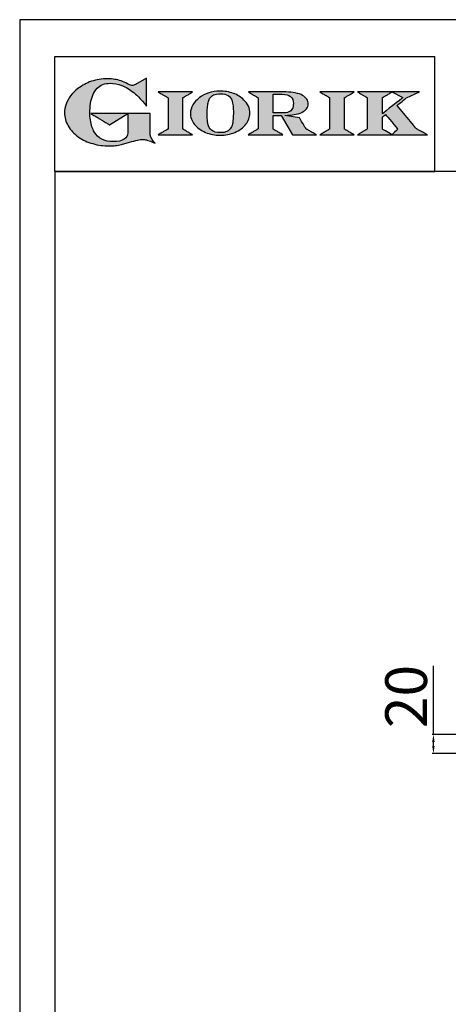
# Model space of a CAD drawing. Units: millimetres. Extents: x -55786 to -53140, y -10235 to -6493.
# Drawn here: x -55786 to -55324, y -7555 to -6493 of the extents above; entities that cross this region are included whole.
import ezdxf

# ---------------------------------------------------------------- set-up
doc = ezdxf.new("R2010")
doc.units = ezdxf.units.MM
doc.linetypes.add('SLD-Solido', pattern=[0])
for name, color, linetype in [('FOGLIO', 4, 'Continuous'), ('FOGLIO1', 7, 'SLD-Solido'), ('QUOTE', 3, 'Continuous')]:
    doc.layers.add(name, color=color, linetype=linetype)
doc.styles.get("Standard").update_dxf_attribs({"font": 'arial.ttf', "height": 45})
doc.dimstyles.new('ISO-25', dxfattribs={"dimtxt": 45, "dimasz": 8, "dimexe": 1.25, "dimexo": 5, "dimtad": 1, "dimtxsty": 'Standard', "dimcen": 2.5, "dimadec": 0, "dimazin": 0, "dimtfac": 1, "dimtmove": 0, "dimatfit": 3, "dimfxl": 1, "dimarcsym": 0})

# ---------------------------------------------------------------- blocks, each defined once
blk = doc.blocks.new('*D326')
at = {"color": 0, "lineweight": -2, "transparency": 16777216}
for p, q in [((-55339.8, -7264.1), (-55339.8, -7189.8)), ((-55240.7, -7264.1), (-55341.1, -7264.1)), ((-55339.8, -7276.4), (-55339.8, -7272.1)), ((-55199.9, -7284.4), (-55341.1, -7284.4))]:
    blk.add_line(p, q, dxfattribs=at)
at = {"color": 0, "transparency": 16777216}
for points in [[(-55341.2, -7272.1), (-55338.5, -7272.1), (-55339.8, -7264.1)], [(-55341.2, -7276.4), (-55338.5, -7276.4), (-55339.8, -7284.4)]]:
    blk.add_solid(points, dxfattribs=at)
at = {"layer": 'Defpoints', "color": 0, "transparency": 16777216}
for p in [(-55339.8, -7264.1), (-55235.7, -7264.1), (-55194.9, -7284.4)]:
    blk.add_point(p, dxfattribs=at)
at = {"color": 0, "transparency": 16777216, "insert": (-55363.4, -7223), "char_height": 45, "attachment_point": 5, "rotation": 90}
blk.add_mtext('20', dxfattribs=at)
blk = doc.blocks.new('A$C20F15101')
at = {"linetype": 'Continuous'}
h = blk.add_hatch(color=9, dxfattribs=at)
edge = h.paths.add_edge_path(flags=0)
edge.add_spline(control_points=[(108.3, 30.5), (106.2, 32.2), (103, 36.6), (103, 39.5)], knot_values=[38, 38, 38, 38, 39, 39, 39, 39], weights=[1, 1, 1, 1], degree=3, periodic=0)
edge.add_line((103, 39.5), (103, 62.4))
edge.add_line((103, 62.4), (78.8, 62.4))
edge.add_line((78.8, 62.4), (78.8, 55))
edge.add_line((78.8, 55), (78.8, 41.7))
edge.add_spline(control_points=[(78.8, 41.7), (78.8, 38.8), (77.5, 36.5), (74.8, 34.8)], knot_values=[1, 1, 1, 1, 2, 2, 2, 2], weights=[1, 1, 1, 1], degree=3, periodic=0)
edge.add_spline(control_points=[(74.8, 34.8), (72, 33.1), (68.1, 32.2), (63, 32.2)], knot_values=[2, 2, 2, 2, 3, 3, 3, 3], weights=[1, 1, 1, 1], degree=3, periodic=0)
edge.add_spline(control_points=[(63, 32.2), (53.4, 32.2), (46.7, 35.6), (42.5, 42.7)], knot_values=[3, 3, 3, 3, 4, 4, 4, 4], weights=[1, 1, 1, 1], degree=3, periodic=0)
edge.add_spline(control_points=[(42.5, 42.7), (41.6, 44.1), (40.8, 45.9), (40.1, 48.2)], knot_values=[4, 4, 4, 4, 5, 5, 5, 5], weights=[1, 1, 1, 1], degree=3, periodic=0)
edge.add_spline(control_points=[(40.1, 48.2), (39.3, 50.5), (38.8, 53), (38.4, 55.7)], knot_values=[5, 5, 5, 5, 6, 6, 6, 6], weights=[1, 1, 1, 1], degree=3, periodic=0)
edge.add_spline(control_points=[(38.4, 55.7), (38, 58.4), (37.8, 60.9), (37.8, 63.1)], knot_values=[6, 6, 6, 6, 7, 7, 7, 7], weights=[1, 1, 1, 1], degree=3, periodic=0)
edge.add_spline(control_points=[(37.8, 63.1), (37.8, 70.4), (38.8, 76.8), (40.9, 82.2)], knot_values=[7, 7, 7, 7, 8, 8, 8, 8], weights=[1, 1, 1, 1], degree=3, periodic=0)
edge.add_spline(control_points=[(40.9, 82.2), (41.8, 84.8), (43.5, 87.4), (45.8, 89.9)], knot_values=[8, 8, 8, 8, 9, 9, 9, 9], weights=[1, 1, 1, 1], degree=3, periodic=0)
edge.add_spline(control_points=[(45.8, 89.9), (47.5, 91.5), (49.5, 92.8), (51.9, 93.8)], knot_values=[9, 9, 9, 9, 10, 10, 10, 10], weights=[1, 1, 1, 1], degree=3, periodic=0)
edge.add_spline(control_points=[(51.9, 93.8), (54.3, 94.7), (56.8, 95.2), (59.4, 95.2)], knot_values=[10, 10, 10, 10, 11, 11, 11, 11], weights=[1, 1, 1, 1], degree=3, periodic=0)
edge.add_spline(control_points=[(59.4, 95.2), (63.8, 95.2), (68.1, 94.4), (72.4, 92.7)], knot_values=[11, 11, 11, 11, 12, 12, 12, 12], weights=[1, 1, 1, 1], degree=3, periodic=0)
edge.add_spline(control_points=[(72.4, 92.7), (76.7, 91), (80.9, 88.5), (85.1, 85.1)], knot_values=[12, 12, 12, 12, 13, 13, 13, 13], weights=[1, 1, 1, 1], degree=3, periodic=0)
edge.add_spline(control_points=[(85.1, 85.1), (85.1, 85.1), (89.9, 81.3), (96.9, 73)], knot_values=[13, 13, 13, 13, 14, 14, 14, 14], weights=[1, 1, 1, 1], degree=3, periodic=0)
edge.add_line((96.9, 73), (98.9, 70.6))
edge.add_line((98.9, 70.6), (98.9, 100.6))
edge.add_line((98.9, 100.6), (87.1, 93.8))
edge.add_spline(control_points=[(87.1, 93.8), (85.7, 93.1), (84.4, 92.7), (83.5, 92.7)], knot_values=[17, 17, 17, 17, 18, 18, 18, 18], weights=[1, 1, 1, 1], degree=3, periodic=0)
edge.add_spline(control_points=[(83.5, 92.7), (83, 92.7), (81.6, 92.9), (78.5, 94.6)], knot_values=[18, 18, 18, 18, 19, 19, 19, 19], weights=[1, 1, 1, 1], degree=3, periodic=0)
edge.add_spline(control_points=[(78.5, 94.6), (76, 95.9), (73.6, 97), (71.4, 97.7)], knot_values=[19, 19, 19, 19, 20, 20, 20, 20], weights=[1, 1, 1, 1], degree=3, periodic=0)
edge.add_spline(control_points=[(71.4, 97.7), (69.2, 98.5), (66.9, 99.1), (64.6, 99.4)], knot_values=[20, 20, 20, 20, 21, 21, 21, 21], weights=[1, 1, 1, 1], degree=3, periodic=0)
edge.add_spline(control_points=[(64.6, 99.4), (62.3, 99.8), (59.7, 100), (56.9, 100)], knot_values=[21, 21, 21, 21, 22, 22, 22, 22], weights=[1, 1, 1, 1], degree=3, periodic=0)
edge.add_spline(control_points=[(56.9, 100), (50.8, 100), (45, 99.1), (39.6, 97.3)], knot_values=[22, 22, 22, 22, 23, 23, 23, 23], weights=[1, 1, 1, 1], degree=3, periodic=0)
edge.add_spline(control_points=[(39.6, 97.3), (34.2, 95.5), (29.3, 92.9), (24.9, 89.4)], knot_values=[23, 23, 23, 23, 24, 24, 24, 24], weights=[1, 1, 1, 1], degree=3, periodic=0)
edge.add_spline(control_points=[(24.9, 89.4), (21.9, 87), (19.3, 84.4), (17.1, 81.5)], knot_values=[24, 24, 24, 24, 25, 25, 25, 25], weights=[1, 1, 1, 1], degree=3, periodic=0)
edge.add_spline(control_points=[(17.1, 81.5), (15, 78.7), (13.3, 75.7), (12.2, 72.7)], knot_values=[25, 25, 25, 25, 26, 26, 26, 26], weights=[1, 1, 1, 1], degree=3, periodic=0)
edge.add_spline(control_points=[(12.2, 72.7), (11, 69.6), (10.5, 66.4), (10.5, 63.2)], knot_values=[26, 26, 26, 26, 27, 27, 27, 27], weights=[1, 1, 1, 1], degree=3, periodic=0)
edge.add_spline(control_points=[(10.5, 63.2), (10.5, 58.4), (11.8, 53.6), (14.5, 49.1)], knot_values=[27, 27, 27, 27, 28, 28, 28, 28], weights=[1, 1, 1, 1], degree=3, periodic=0)
edge.add_spline(control_points=[(14.5, 49.1), (17.1, 44.5), (20.8, 40.5), (25.6, 37.1)], knot_values=[28, 28, 28, 28, 29, 29, 29, 29], weights=[1, 1, 1, 1], degree=3, periodic=0)
edge.add_spline(control_points=[(25.6, 37.1), (29.9, 34), (35.1, 31.6), (40.9, 30)], knot_values=[29, 29, 29, 29, 30, 30, 30, 30], weights=[1, 1, 1, 1], degree=3, periodic=0)
edge.add_spline(control_points=[(40.9, 30), (46.6, 28.3), (52.6, 27.5), (58.7, 27.5)], knot_values=[30, 30, 30, 30, 31, 31, 31, 31], weights=[1, 1, 1, 1], degree=3, periodic=0)
edge.add_spline(control_points=[(58.7, 27.5), (61.2, 27.5), (63.5, 27.6), (65.5, 27.9)], knot_values=[31, 31, 31, 31, 32, 32, 32, 32], weights=[1, 1, 1, 1], degree=3, periodic=0)
edge.add_spline(control_points=[(65.5, 27.9), (67.5, 28.1), (69.7, 28.5), (71.9, 29.1)], knot_values=[32, 32, 32, 32, 33, 33, 33, 33], weights=[1, 1, 1, 1], degree=3, periodic=0)
edge.add_line((71.9, 29.1), (80.7, 31.5))
edge.add_spline(control_points=[(80.7, 31.5), (84.1, 32.5), (86.8, 33.3), (89, 33.8)], knot_values=[34, 34, 34, 34, 35, 35, 35, 35], weights=[1, 1, 1, 1], degree=3, periodic=0)
edge.add_spline(control_points=[(89, 33.8), (91, 34.3), (92.9, 34.5), (94.6, 34.5)], knot_values=[35, 35, 35, 35, 36, 36, 36, 36], weights=[1, 1, 1, 1], degree=3, periodic=0)
edge.add_spline(control_points=[(94.6, 34.5), (96.2, 34.5), (97.6, 34.3), (98.7, 34)], knot_values=[36, 36, 36, 36, 37, 37, 37, 37], weights=[1, 1, 1, 1], degree=3, periodic=0)
edge.add_spline(control_points=[(98.7, 34), (99.7, 33.8), (106.4, 31.4), (108.3, 30.5)], knot_values=[37, 37, 37, 37, 38, 38, 38, 38], weights=[1, 1, 1, 1], degree=3, periodic=0)
h = blk.add_hatch(color=1, dxfattribs=at)
edge = h.paths.add_edge_path(flags=0)
edge.add_line((78.8, 62.4), (39, 62.4))
edge.add_spline(control_points=[(39, 62.4), (57.6, 51.2), (58.9, 50.4)], knot_values=[1, 1, 1, 2, 2, 2], weights=[1, 1, 1], degree=2, periodic=0)
edge.add_line((58.9, 50.4), (78.8, 62.4))
at = {"layer": 'QUOTE'}
h = blk.add_hatch(color=9, dxfattribs=at)
edge = h.paths.add_edge_path(flags=0)
edge.add_line((138.1, 45.7), (138.1, 79.6))
edge.add_spline(control_points=[(138.1, 79.6), (138.8, 80), (148.5, 85.8)], knot_values=[6, 6, 6, 7, 7, 7], weights=[1, 1, 1], degree=2, periodic=0)
edge.add_line((148.5, 85.8), (111.5, 85.8))
edge.add_spline(control_points=[(111.5, 85.8), (121.4, 79.9), (122.1, 79.5)], knot_values=[0, 0, 0, 1, 1, 1], weights=[1, 1, 1], degree=2, periodic=0)
edge.add_line((122.1, 79.5), (122.1, 45.8))
edge.add_spline(control_points=[(122.1, 45.8), (121.4, 45.4), (111.6, 39.5)], knot_values=[2, 2, 2, 3, 3, 3], weights=[1, 1, 1], degree=2, periodic=0)
edge.add_line((111.6, 39.5), (148.5, 39.5))
edge.add_spline(control_points=[(148.5, 39.5), (138.8, 45.3), (138.1, 45.7)], knot_values=[4, 4, 4, 5, 5, 5], weights=[1, 1, 1], degree=2, periodic=0)
h = blk.add_hatch(color=9, dxfattribs=at)
edge = h.paths.add_edge_path(flags=0)
edge.add_spline(control_points=[(165.9, 84.9), (162.1, 83.6), (158.7, 81.8), (155.8, 79.6)], knot_values=[0, 0, 0, 0, 1, 1, 1, 1], weights=[1, 1, 1, 1], degree=3, periodic=0)
edge.add_spline(control_points=[(155.8, 79.6), (152.8, 77.3), (150.5, 74.7), (148.8, 71.8)], knot_values=[1, 1, 1, 1, 2, 2, 2, 2], weights=[1, 1, 1, 1], degree=3, periodic=0)
edge.add_spline(control_points=[(148.8, 71.8), (147.1, 68.9), (146.2, 65.8), (146.2, 62.7), (146.2, 58.5), (147.7, 54.5), (150.7, 50.8)], knot_values=[2, 2, 2, 2, 3, 3, 3, 4, 4, 4, 4], weights=[1, 1, 1, 1, 1, 1, 1], degree=3, periodic=0)
edge.add_spline(control_points=[(150.7, 50.8), (153.6, 47.2), (157.5, 44.3), (162.4, 42.2)], knot_values=[4, 4, 4, 4, 5, 5, 5, 5], weights=[1, 1, 1, 1], degree=3, periodic=0)
edge.add_spline(control_points=[(162.4, 42.2), (167.3, 40.1), (172.6, 39), (178.2, 39), (183.9, 39), (189.3, 40.1), (194.2, 42.2)], knot_values=[5, 5, 5, 5, 6, 6, 6, 7, 7, 7, 7], weights=[1, 1, 1, 1, 1, 1, 1], degree=3, periodic=0)
edge.add_spline(control_points=[(194.2, 42.2), (199.1, 44.3), (203.1, 47.2), (205.9, 50.9)], knot_values=[7, 7, 7, 7, 8, 8, 8, 8], weights=[1, 1, 1, 1], degree=3, periodic=0)
edge.add_spline(control_points=[(205.9, 50.9), (208.9, 54.5), (210.3, 58.6), (210.3, 63), (210.3, 65.5), (209.8, 68), (208.7, 70.4)], knot_values=[8, 8, 8, 8, 9, 9, 9, 10, 10, 10, 10], weights=[1, 1, 1, 1, 1, 1, 1], degree=3, periodic=0)
edge.add_spline(control_points=[(208.7, 70.4), (207.6, 72.8), (206, 75.1), (203.9, 77.1)], knot_values=[10, 10, 10, 10, 11, 11, 11, 11], weights=[1, 1, 1, 1], degree=3, periodic=0)
edge.add_spline(control_points=[(203.9, 77.1), (200.8, 80.2), (197, 82.6), (192.5, 84.3)], knot_values=[11, 11, 11, 11, 12, 12, 12, 12], weights=[1, 1, 1, 1], degree=3, periodic=0)
edge.add_spline(control_points=[(192.5, 84.3), (188, 85.9), (183, 86.8), (177.7, 86.8), (173.6, 86.8), (169.6, 86.1), (165.9, 84.9)], knot_values=[12, 12, 12, 12, 13, 13, 13, 14, 14, 14, 14], weights=[1, 1, 1, 1, 1, 1, 1], degree=3, periodic=0)
edge = h.paths.add_edge_path(flags=0)
edge.add_spline(control_points=[(185.6, 43.2), (183.7, 42.3), (181.4, 41.9), (178.6, 41.9)], knot_values=[16, 16, 16, 16, 17, 17, 17, 17], weights=[1, 1, 1, 1], degree=3, periodic=0)
edge.add_spline(control_points=[(178.6, 41.9), (174.2, 41.9), (170.9, 42.8), (168.8, 44.6)], knot_values=[17, 17, 17, 17, 18, 18, 18, 18], weights=[1, 1, 1, 1], degree=3, periodic=0)
edge.add_line((168.8, 44.6), (168.8, 44.7))
edge.add_spline(control_points=[(168.8, 44.7), (167, 46.1), (165.7, 48.4), (165.1, 51.3)], knot_values=[1, 1, 1, 1, 2, 2, 2, 2], weights=[1, 1, 1, 1], degree=3, periodic=0)
edge.add_spline(control_points=[(165.1, 51.3), (164.8, 52.5), (164.6, 54), (164.5, 55.8)], knot_values=[2, 2, 2, 2, 3, 3, 3, 3], weights=[1, 1, 1, 1], degree=3, periodic=0)
edge.add_spline(control_points=[(164.5, 55.8), (164.3, 57.7), (164.3, 59.4), (164.3, 60.8)], knot_values=[3, 3, 3, 3, 4, 4, 4, 4], weights=[1, 1, 1, 1], degree=3, periodic=0)
edge.add_spline(control_points=[(164.3, 60.8), (164.3, 63.5), (164.4, 66.1), (164.5, 68.5)], knot_values=[4, 4, 4, 4, 5, 5, 5, 5], weights=[1, 1, 1, 1], degree=3, periodic=0)
edge.add_spline(control_points=[(164.5, 68.5), (164.7, 70.9), (165, 72.8), (165.2, 74.2)], knot_values=[5, 5, 5, 5, 6, 6, 6, 6], weights=[1, 1, 1, 1], degree=3, periodic=0)
edge.add_spline(control_points=[(165.2, 74.2), (165.6, 75.9), (166.2, 77.4), (166.9, 78.7)], knot_values=[6, 6, 6, 6, 7, 7, 7, 7], weights=[1, 1, 1, 1], degree=3, periodic=0)
edge.add_spline(control_points=[(166.9, 78.7), (168, 80.5), (169.4, 81.7), (171.2, 82.6)], knot_values=[7, 7, 7, 7, 8, 8, 8, 8], weights=[1, 1, 1, 1], degree=3, periodic=0)
edge.add_spline(control_points=[(171.2, 82.6), (173.1, 83.4), (175.6, 83.8), (178.7, 83.8)], knot_values=[8, 8, 8, 8, 9, 9, 9, 9], weights=[1, 1, 1, 1], degree=3, periodic=0)
edge.add_spline(control_points=[(178.7, 83.8), (182.2, 83.8), (184.9, 83.2), (186.9, 82)], knot_values=[9, 9, 9, 9, 10, 10, 10, 10], weights=[1, 1, 1, 1], degree=3, periodic=0)
edge.add_spline(control_points=[(186.9, 82), (188.8, 80.8), (190.2, 78.8), (191.1, 76)], knot_values=[10, 10, 10, 10, 11, 11, 11, 11], weights=[1, 1, 1, 1], degree=3, periodic=0)
edge.add_spline(control_points=[(191.1, 76), (192, 73.2), (192.5, 69.2), (192.5, 64.3)], knot_values=[11, 11, 11, 11, 12, 12, 12, 12], weights=[1, 1, 1, 1], degree=3, periodic=0)
edge.add_spline(control_points=[(192.5, 64.3), (192.5, 61.7), (192.4, 59.2), (192.2, 56.8)], knot_values=[12, 12, 12, 12, 13, 13, 13, 13], weights=[1, 1, 1, 1], degree=3, periodic=0)
edge.add_spline(control_points=[(192.2, 56.8), (192.1, 54.5), (191.8, 52.7), (191.6, 51.4)], knot_values=[13, 13, 13, 13, 14, 14, 14, 14], weights=[1, 1, 1, 1], degree=3, periodic=0)
edge.add_spline(control_points=[(191.6, 51.4), (191.1, 49.6), (190.6, 48.2), (189.9, 47.1)], knot_values=[14, 14, 14, 14, 15, 15, 15, 15], weights=[1, 1, 1, 1], degree=3, periodic=0)
edge.add_spline(control_points=[(189.9, 47.1), (188.8, 45.3), (187.4, 44), (185.6, 43.2)], knot_values=[15, 15, 15, 15, 16, 16, 16, 16], weights=[1, 1, 1, 1], degree=3, periodic=0)
h = blk.add_hatch(color=9, dxfattribs=at)
edge = h.paths.add_edge_path(flags=0)
edge.add_spline(control_points=[(245.8, 39.5), (235.9, 45.4), (235.3, 45.8)], knot_values=[18, 18, 18, 19, 19, 19], weights=[1, 1, 1], degree=2, periodic=0)
edge.add_line((235.3, 45.8), (235.3, 60.4))
edge.add_line((235.3, 60.4), (244.1, 60.4))
edge.add_line((244.1, 60.4), (256.4, 39.5))
edge.add_line((256.4, 39.5), (282.1, 39.5))
edge.add_spline(control_points=[(282.1, 39.5), (271.2, 45.8), (270.8, 46)], knot_values=[2, 2, 2, 3, 3, 3], weights=[1, 1, 1], degree=2, periodic=0)
edge.add_spline(control_points=[(270.8, 46), (270.7, 46.3), (263.8, 58)], knot_values=[3, 3, 3, 4, 4, 4], weights=[1, 1, 1], degree=2, periodic=0)
edge.add_line((263.8, 58), (248, 60.5))
edge.add_spline(control_points=[(248, 60.5), (251.4, 60.7), (255.5, 61), (257.9, 61.4)], knot_values=[5, 5, 5, 5, 6, 6, 6, 6], weights=[1, 1, 1, 1], degree=3, periodic=0)
edge.add_spline(control_points=[(257.9, 61.4), (261.2, 61.9), (264, 62.7), (266.2, 63.7)], knot_values=[6, 6, 6, 6, 7, 7, 7, 7], weights=[1, 1, 1, 1], degree=3, periodic=0)
edge.add_spline(control_points=[(266.2, 63.7), (268.5, 64.8), (270.2, 66.1), (271.4, 67.6)], knot_values=[7, 7, 7, 7, 8, 8, 8, 8], weights=[1, 1, 1, 1], degree=3, periodic=0)
edge.add_spline(control_points=[(271.4, 67.6), (272.6, 69.1), (273.3, 70.9), (273.3, 72.8)], knot_values=[8, 8, 8, 8, 9, 9, 9, 9], weights=[1, 1, 1, 1], degree=3, periodic=0)
edge.add_spline(control_points=[(273.3, 72.8), (273.3, 74.6), (272.7, 76.4), (271.6, 78)], knot_values=[9, 9, 9, 9, 10, 10, 10, 10], weights=[1, 1, 1, 1], degree=3, periodic=0)
edge.add_spline(control_points=[(271.6, 78), (270.5, 79.7), (268.9, 81), (267, 82.1)], knot_values=[10, 10, 10, 10, 11, 11, 11, 11], weights=[1, 1, 1, 1], degree=3, periodic=0)
edge.add_spline(control_points=[(267, 82.1), (265.1, 83.3), (262.5, 84.2), (259.3, 84.8)], knot_values=[11, 11, 11, 11, 12, 12, 12, 12], weights=[1, 1, 1, 1], degree=3, periodic=0)
edge.add_spline(control_points=[(259.3, 84.8), (256.2, 85.5), (252.9, 85.8), (249.5, 85.8)], knot_values=[12, 12, 12, 12, 13, 13, 13, 13], weights=[1, 1, 1, 1], degree=3, periodic=0)
edge.add_line((249.5, 85.8), (208.7, 85.8))
edge.add_spline(control_points=[(208.7, 85.8), (218.4, 80), (219.1, 79.6)], knot_values=[14, 14, 14, 15, 15, 15], weights=[1, 1, 1], degree=2, periodic=0)
edge.add_line((219.1, 79.6), (219.1, 45.9))
edge.add_spline(control_points=[(219.1, 45.9), (218.4, 45.5), (208.6, 39.5)], knot_values=[16, 16, 16, 17, 17, 17], weights=[1, 1, 1], degree=2, periodic=0)
edge.add_line((208.6, 39.5), (245.8, 39.5))
edge = h.paths.add_edge_path(flags=0)
edge.add_spline(control_points=[(255.9, 67.5), (255.1, 66), (253.9, 65), (252.2, 64.2)], knot_values=[3, 3, 3, 3, 4, 4, 4, 4], weights=[1, 1, 1, 1], degree=3, periodic=0)
edge.add_spline(control_points=[(252.2, 64.2), (250.5, 63.5), (248.2, 63.1), (245.5, 63.1)], knot_values=[4, 4, 4, 4, 5, 5, 5, 5], weights=[1, 1, 1, 1], degree=3, periodic=0)
edge.add_line((245.5, 63.1), (235.3, 63.1))
edge.add_line((235.3, 63.1), (235.3, 83.3))
edge.add_line((235.3, 83.3), (245, 83.3))
edge.add_spline(control_points=[(245, 83.3), (253.2, 83.3), (257.2, 80), (257.2, 73.2)], knot_values=[1, 1, 1, 1, 2, 2, 2, 2], weights=[1, 1, 1, 1], degree=3, periodic=0)
edge.add_spline(control_points=[(257.2, 73.2), (257.2, 70.9), (256.8, 69), (255.9, 67.5)], knot_values=[2, 2, 2, 2, 3, 3, 3, 3], weights=[1, 1, 1, 1], degree=3, periodic=0)
h = blk.add_hatch(color=9, dxfattribs=at)
edge = h.paths.add_edge_path(flags=0)
edge.add_line((312.3, 45.7), (312.3, 79.6))
edge.add_spline(control_points=[(312.3, 79.6), (313, 80), (322.7, 85.8)], knot_values=[6, 6, 6, 7, 7, 7], weights=[1, 1, 1], degree=2, periodic=0)
edge.add_line((322.7, 85.8), (285.8, 85.8))
edge.add_spline(control_points=[(285.8, 85.8), (295.7, 79.9), (296.3, 79.5)], knot_values=[0, 0, 0, 1, 1, 1], weights=[1, 1, 1], degree=2, periodic=0)
edge.add_line((296.3, 79.5), (296.3, 45.8))
edge.add_spline(control_points=[(296.3, 45.8), (295.7, 45.4), (285.9, 39.5)], knot_values=[2, 2, 2, 3, 3, 3], weights=[1, 1, 1], degree=2, periodic=0)
edge.add_line((285.9, 39.5), (322.8, 39.5))
edge.add_spline(control_points=[(322.8, 39.5), (313, 45.3), (312.3, 45.7)], knot_values=[4, 4, 4, 5, 5, 5], weights=[1, 1, 1], degree=2, periodic=0)
h = blk.add_hatch(color=9, dxfattribs=at)
edge = h.paths.add_edge_path(flags=0)
edge.add_spline(control_points=[(368.9, 71.3), (370, 72.1), (378.9, 79.3), (379, 79.4)], knot_values=[10, 10, 10, 10, 11, 11, 11, 11], weights=[1, 1, 1, 1], degree=3, periodic=0)
edge.add_line((379, 79.4), (393.1, 85.8))
edge.add_line((393.1, 85.8), (326.5, 85.8))
edge.add_spline(control_points=[(326.5, 85.8), (336.2, 80), (336.9, 79.6)], knot_values=[4, 4, 4, 5, 5, 5], weights=[1, 1, 1], degree=2, periodic=0)
edge.add_line((336.9, 79.6), (336.9, 45.8))
edge.add_spline(control_points=[(336.9, 45.8), (336.2, 45.4), (326.5, 39.5)], knot_values=[6, 6, 6, 7, 7, 7], weights=[1, 1, 1], degree=2, periodic=0)
edge.add_line((326.5, 39.5), (401.8, 39.5))
edge.add_spline(control_points=[(401.8, 39.5), (390.1, 45.9), (389.9, 46)], knot_values=[8, 8, 8, 9, 9, 9], weights=[1, 1, 1], degree=2, periodic=0)
edge.add_spline(control_points=[(389.9, 46), (389.7, 46.2), (369.9, 70.2), (368.9, 71.3)], knot_values=[9, 9, 9, 9, 10, 10, 10, 10], weights=[1, 1, 1, 1], degree=3, periodic=0)
edge = h.paths.add_edge_path(flags=0)
edge.add_line((353.1, 45.8), (353.1, 58.7))
edge.add_spline(control_points=[(353.1, 58.7), (353.5, 59), (355.7, 60.8), (356.5, 61.5)], knot_values=[4, 4, 4, 4, 5, 5, 5, 5], weights=[1, 1, 1, 1], degree=3, periodic=0)
edge.add_spline(control_points=[(356.5, 61.5), (357.4, 60.5), (369, 46.5), (369.9, 45.5)], knot_values=[0, 0, 0, 0, 1, 1, 1, 1], weights=[1, 1, 1, 1], degree=3, periodic=0)
edge.add_spline(control_points=[(369.9, 45.5), (369, 44.7), (363.6, 39.8), (363.4, 39.6)], knot_values=[1, 1, 1, 1, 2, 2, 2, 2], weights=[1, 1, 1, 1], degree=3, periodic=0)
edge.add_spline(control_points=[(363.4, 39.6), (363.1, 39.8), (353.8, 45.4), (353.1, 45.8)], knot_values=[2, 2, 2, 2, 3, 3, 3, 3], weights=[1, 1, 1, 1], degree=3, periodic=0)
edge = h.paths.add_edge_path(flags=0)
edge.add_line((353.1, 62.2), (353.1, 79.6))
edge.add_spline(control_points=[(353.1, 79.6), (353.8, 80), (363.5, 85.8)], knot_values=[2, 2, 2, 2.995228, 2.995228, 2.995228], weights=[1, 1, 1], degree=2, periodic=0)
edge.add_line((363.5, 85.8), (375.3, 79.8))
edge.add_spline(control_points=[(375.3, 79.8), (373.7, 78.5), (355.2, 63.8), (353.1, 62.2)], knot_values=[0, 0, 0, 0, 1, 1, 1, 1], weights=[1, 1, 1, 1], degree=3, periodic=0)
at = {"layer": 'FOGLIO'}
for p, q in [((0, 0), (0, 124)), ((0, 124), (409.7, 124)), ((409.7, 0), (409.7, 124)), ((0, 0), (409.7, 0))]:
    blk.add_line(p, q, dxfattribs=at)
at = {"layer": 'FOGLIO1', "color": 7}
for p, q in [((98.9, 100.6), (87.1, 93.8)), ((98.9, 70.6), (98.9, 100.6)), ((148.5, 85.8), (111.5, 85.8)), ((249.5, 85.8), (208.7, 85.8)), ((322.7, 85.8), (285.8, 85.8)), ((393.1, 85.8), (326.5, 85.8)), ((363.5, 85.8), (375.3, 79.8)), ((379, 79.4), (393.1, 85.8)), ((122.1, 79.5), (122.1, 45.8)), ((138.1, 45.7), (138.1, 79.6)), ((219.1, 79.6), (219.1, 45.9)), ((235.3, 83.3), (245, 83.3)), ((235.3, 63.1), (235.3, 83.3)), ((296.3, 79.5), (296.3, 45.8)), ((312.3, 45.7), (312.3, 79.6)), ((336.9, 79.6), (336.9, 45.8)), ((353.1, 62.2), (353.1, 79.6)), ((96.9, 73), (98.9, 70.6)), ((103, 62.4), (78.8, 62.4)), ((78.8, 62.4), (78.8, 55)), ((78.8, 55), (78.8, 41.7)), ((103, 39.5), (103, 62.4)), ((245.5, 63.1), (235.3, 63.1)), ((235.3, 45.8), (235.3, 60.4)), ((235.3, 60.4), (244.1, 60.4)), ((244.1, 60.4), (256.4, 39.5)), ((263.8, 58), (248, 60.5)), ((353.1, 45.8), (353.1, 58.7)), ((111.6, 39.5), (148.5, 39.5)), ((208.6, 39.5), (245.8, 39.5)), ((256.4, 39.5), (282.1, 39.5)), ((285.9, 39.5), (322.8, 39.5)), ((326.5, 39.5), (401.8, 39.5)), ((71.9, 29.1), (80.7, 31.5))]:
    blk.add_line(p, q, dxfattribs=at)
at = {"layer": 'FOGLIO1', "color": 1}
for p, q in [((78.8, 62.4), (39, 62.4)), ((58.9, 50.4), (78.8, 62.4))]:
    blk.add_line(p, q, dxfattribs=at)
at = {"layer": 'FOGLIO1'}
blk.add_line((168.8, 44.6), (168.8, 44.7), dxfattribs=at)
at = {"layer": 'FOGLIO1', "color": 7}
for points, degree in [([(39.6, 97.3), (34.2, 95.5), (29.3, 92.9), (24.9, 89.4)], 3), ([(56.9, 100), (50.8, 100), (45, 99.1), (39.6, 97.3)], 3), ([(64.6, 99.4), (62.3, 99.8), (59.7, 100), (56.9, 100)], 3), ([(71.4, 97.7), (69.2, 98.5), (66.9, 99.1), (64.6, 99.4)], 3), ([(78.5, 94.6), (76, 95.9), (73.6, 97), (71.4, 97.7)], 3), ([(24.9, 89.4), (21.9, 87), (19.3, 84.4), (17.1, 81.5)], 3), ([(40.9, 82.2), (41.8, 84.8), (43.5, 87.4), (45.8, 89.9)], 3), ([(45.8, 89.9), (47.5, 91.5), (49.5, 92.8), (51.9, 93.8)], 3), ([(51.9, 93.8), (54.3, 94.7), (56.8, 95.2), (59.4, 95.2)], 3), ([(59.4, 95.2), (63.8, 95.2), (68.1, 94.4), (72.4, 92.7)], 3), ([(72.4, 92.7), (76.7, 91), (80.9, 88.5), (85.1, 85.1)], 3), ([(83.5, 92.7), (83, 92.7), (81.6, 92.9), (78.5, 94.6)], 3), ([(87.1, 93.8), (85.7, 93.1), (84.4, 92.7), (83.5, 92.7)], 3), ([(85.1, 85.1), (85.1, 85.1), (89.9, 81.3), (96.9, 73)], 3), ([(111.5, 85.8), (121.4, 79.9), (122.1, 79.5)], 2), ([(138.1, 79.6), (138.8, 80), (148.5, 85.8)], 2), ([(208.7, 85.8), (218.4, 80), (219.1, 79.6)], 2), ([(259.3, 84.8), (256.2, 85.5), (252.9, 85.8), (249.5, 85.8)], 3), ([(285.8, 85.8), (295.7, 79.9), (296.3, 79.5)], 2), ([(312.3, 79.6), (313, 80), (322.7, 85.8)], 2), ([(326.5, 85.8), (336.2, 80), (336.9, 79.6)], 2), ([(353.1, 79.6), (353.8, 80), (363.5, 85.8)], 2), ([(17.1, 81.5), (15, 78.7), (13.3, 75.7), (12.2, 72.7)], 3), ([(37.8, 63.1), (37.8, 70.4), (38.8, 76.8), (40.9, 82.2)], 3), ([(245, 83.3), (253.2, 83.3), (257.2, 80), (257.2, 73.2)], 3), ([(267, 82.1), (265.1, 83.3), (262.5, 84.2), (259.3, 84.8)], 3), ([(271.6, 78), (270.5, 79.7), (268.9, 81), (267, 82.1)], 3), ([(273.3, 72.8), (273.3, 74.6), (272.7, 76.4), (271.6, 78)], 3), ([(375.3, 79.8), (373.7, 78.5), (355.2, 63.8), (353.1, 62.2)], 3), ([(368.9, 71.3), (370, 72.1), (378.9, 79.3), (379, 79.4)], 3), ([(12.2, 72.7), (11, 69.6), (10.5, 66.4), (10.5, 63.2)], 3), ([(252.2, 64.2), (250.5, 63.5), (248.2, 63.1), (245.5, 63.1)], 3), ([(255.9, 67.5), (255.1, 66), (253.9, 65), (252.2, 64.2)], 3), ([(257.2, 73.2), (257.2, 70.9), (256.8, 69), (255.9, 67.5)], 3), ([(266.2, 63.7), (268.5, 64.8), (270.2, 66.1), (271.4, 67.6)], 3), ([(271.4, 67.6), (272.6, 69.1), (273.3, 70.9), (273.3, 72.8)], 3), ([(389.9, 46), (389.7, 46.2), (369.9, 70.2), (368.9, 71.3)], 3), ([(10.5, 63.2), (10.5, 58.4), (11.8, 53.6), (14.5, 49.1)], 3), ([(38.4, 55.7), (38, 58.4), (37.8, 60.9), (37.8, 63.1)], 3), ([(40.1, 48.2), (39.3, 50.5), (38.8, 53), (38.4, 55.7)], 3), ([(248, 60.5), (251.4, 60.7), (255.5, 61), (257.9, 61.4)], 3), ([(257.9, 61.4), (261.2, 61.9), (264, 62.7), (266.2, 63.7)], 3), ([(270.8, 46), (270.7, 46.3), (263.8, 58)], 2), ([(353.1, 58.7), (353.5, 59), (355.7, 60.8), (356.5, 61.5)], 3), ([(356.5, 61.5), (357.4, 60.5), (369, 46.5), (369.9, 45.5)], 3), ([(14.5, 49.1), (17.1, 44.5), (20.8, 40.5), (25.6, 37.1)], 3), ([(42.5, 42.7), (41.6, 44.1), (40.8, 45.9), (40.1, 48.2)], 3), ([(63, 32.2), (53.4, 32.2), (46.7, 35.6), (42.5, 42.7)], 3), ([(122.1, 45.8), (121.4, 45.4), (111.6, 39.5)], 2), ([(148.5, 39.5), (138.8, 45.3), (138.1, 45.7)], 2), ([(219.1, 45.9), (218.4, 45.5), (208.6, 39.5)], 2), ([(245.8, 39.5), (235.9, 45.4), (235.3, 45.8)], 2), ([(282.1, 39.5), (271.2, 45.8), (270.8, 46)], 2), ([(296.3, 45.8), (295.7, 45.4), (285.9, 39.5)], 2), ([(322.8, 39.5), (313, 45.3), (312.3, 45.7)], 2), ([(336.9, 45.8), (336.2, 45.4), (326.5, 39.5)], 2), ([(363.4, 39.6), (363.1, 39.8), (353.8, 45.4), (353.1, 45.8)], 3), ([(369.9, 45.5), (369, 44.7), (363.6, 39.8), (363.4, 39.6)], 3), ([(401.8, 39.5), (390.1, 45.9), (389.9, 46)], 2), ([(25.6, 37.1), (29.9, 34), (35.1, 31.6), (40.9, 30)], 3), ([(74.8, 34.8), (72, 33.1), (68.1, 32.2), (63, 32.2)], 3), ([(78.8, 41.7), (78.8, 38.8), (77.5, 36.5), (74.8, 34.8)], 3), ([(80.7, 31.5), (84.1, 32.5), (86.8, 33.3), (89, 33.8)], 3), ([(89, 33.8), (91, 34.3), (92.9, 34.5), (94.6, 34.5)], 3), ([(94.6, 34.5), (96.2, 34.5), (97.6, 34.3), (98.7, 34)], 3), ([(98.7, 34), (99.7, 33.8), (106.4, 31.4), (108.3, 30.5)], 3), ([(108.3, 30.5), (106.2, 32.2), (103, 36.6), (103, 39.5)], 3), ([(40.9, 30), (46.6, 28.3), (52.6, 27.5), (58.7, 27.5)], 3), ([(58.7, 27.5), (61.2, 27.5), (63.5, 27.6), (65.5, 27.9)], 3), ([(65.5, 27.9), (67.5, 28.1), (69.7, 28.5), (71.9, 29.1)], 3)]:
    blk.add_open_spline(points, degree=degree, dxfattribs=at)
at = {"layer": 'FOGLIO1'}
for points, knots in [([(192.5, 84.3), (188, 85.9), (183, 86.8), (177.7, 86.8), (173.6, 86.8), (169.6, 86.1), (165.9, 84.9)], [12, 12, 12, 12, 13, 13, 13, 14, 14, 14, 14]), ([(148.8, 71.8), (147.1, 68.9), (146.2, 65.8), (146.2, 62.7), (146.2, 58.5), (147.7, 54.5), (150.7, 50.8)], [2, 2, 2, 2, 3, 3, 3, 4, 4, 4, 4]), ([(205.9, 50.9), (208.9, 54.5), (210.3, 58.6), (210.3, 63), (210.3, 65.5), (209.8, 68), (208.7, 70.4)], [8, 8, 8, 8, 9, 9, 9, 10, 10, 10, 10]), ([(162.4, 42.2), (167.3, 40.1), (172.6, 39), (178.2, 39), (183.9, 39), (189.3, 40.1), (194.2, 42.2)], [5, 5, 5, 5, 6, 6, 6, 7, 7, 7, 7])]:
    blk.add_open_spline(points, degree=3, knots=knots, dxfattribs=at)
for points in [[(155.8, 79.6), (152.8, 77.3), (150.5, 74.7), (148.8, 71.8)], [(165.9, 84.9), (162.1, 83.6), (158.7, 81.8), (155.8, 79.6)], [(165.2, 74.2), (165.6, 75.9), (166.2, 77.4), (166.9, 78.7)], [(166.9, 78.7), (168, 80.5), (169.4, 81.7), (171.2, 82.6)], [(171.2, 82.6), (173.1, 83.4), (175.6, 83.8), (178.7, 83.8)], [(178.7, 83.8), (182.2, 83.8), (184.9, 83.2), (186.9, 82)], [(186.9, 82), (188.8, 80.8), (190.2, 78.8), (191.1, 76)], [(191.1, 76), (192, 73.2), (192.5, 69.2), (192.5, 64.3)], [(203.9, 77.1), (200.8, 80.2), (197, 82.6), (192.5, 84.3)], [(208.7, 70.4), (207.6, 72.8), (206, 75.1), (203.9, 77.1)], [(164.3, 60.8), (164.3, 63.5), (164.4, 66.1), (164.5, 68.5)], [(164.5, 68.5), (164.7, 70.9), (165, 72.8), (165.2, 74.2)], [(192.5, 64.3), (192.5, 61.7), (192.4, 59.2), (192.2, 56.8)], [(164.5, 55.8), (164.3, 57.7), (164.3, 59.4), (164.3, 60.8)], [(165.1, 51.3), (164.8, 52.5), (164.6, 54), (164.5, 55.8)], [(192.2, 56.8), (192.1, 54.5), (191.8, 52.7), (191.6, 51.4)], [(150.7, 50.8), (153.6, 47.2), (157.5, 44.3), (162.4, 42.2)], [(168.8, 44.7), (167, 46.1), (165.7, 48.4), (165.1, 51.3)], [(178.6, 41.9), (174.2, 41.9), (170.9, 42.8), (168.8, 44.6)], [(185.6, 43.2), (183.7, 42.3), (181.4, 41.9), (178.6, 41.9)], [(189.9, 47.1), (188.8, 45.3), (187.4, 44), (185.6, 43.2)], [(191.6, 51.4), (191.1, 49.6), (190.6, 48.2), (189.9, 47.1)], [(194.2, 42.2), (199.1, 44.3), (203.1, 47.2), (205.9, 50.9)]]:
    blk.add_open_spline(points, degree=3, dxfattribs=at)
at = {"layer": 'FOGLIO1', "color": 1}
blk.add_open_spline([(39, 62.4), (57.6, 51.2), (58.9, 50.4)], degree=2, dxfattribs=at)

msp = doc.modelspace()

# ---------------------------------------------------------------- linework, layer by layer
at = {"color": 6}
for points in [[(-55785.78, -10234.73), (-53139.78, -10234.73), (-53139.78, -6492.53), (-55785.78, -6492.53)], [(-55747.98, -10196.93), (-53177.58, -10196.93), (-53177.58, -6656.33), (-55747.98, -6656.33)]]:
    msp.add_lwpolyline(points, close=True, dxfattribs=at)

# ---------------------------------------------------------------- block references
msp.add_blockref('A$C20F15101', (-55747.98, -6656.33))

# ---------------------------------------------------------------- dimensions: what is measured, and where the dimension line sits
at = {"color": 3}
dim = msp.add_linear_dim(base=(-55339.824, -7264.148), p1=(-55194.938, -7284.383), p2=(-55235.705, -7264.148), angle=90, dimstyle='ISO-25', override={"dimtxt": 30, "dimdec": 0}, dxfattribs=at)
dim.commit()
dim.dimension.update_dxf_attribs({"geometry": '*D326', "text_midpoint": (-55363.424, -7222.986)})

doc.saveas('drawing.dxf')
